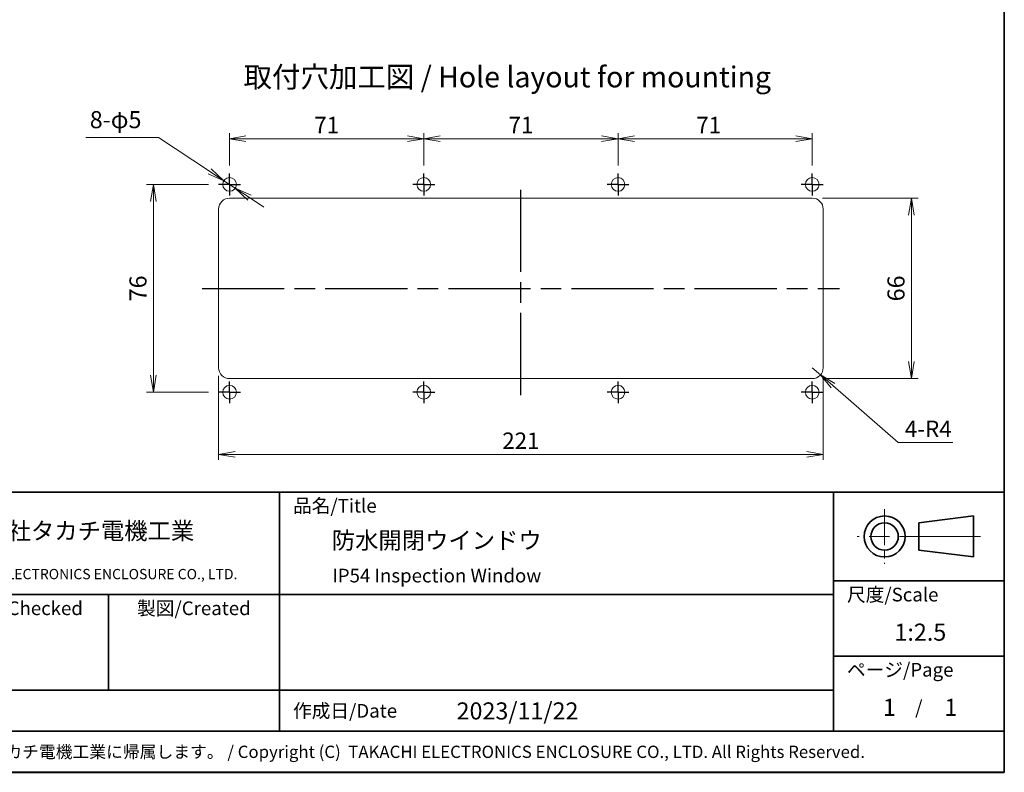
# Model space of a CAD drawing. Units: millimetres. Extents: x 36 to 1014, y 20 to 722.
# Drawn here: x 654 to 1014, y 20 to 295 of the extents above; entities that cross this region are included whole.
import ezdxf
from ezdxf.enums import TextEntityAlignment as Align

# ---------------------------------------------------------------- set-up
doc = ezdxf.new("R2010")
doc.units = ezdxf.units.MM
doc.header["$LTSCALE"] = 2.5
for name, pattern in [('AM_ISO08W050', [18, 12, -1.5, 3, -1.5]), ('AM_ISO08W050x2', [9, 6, -0.75, 1.5, -0.75]), ('CHAIN', [0.3543, 0.2362, -0.0295, 0.0591, -0.0295])]:
    doc.linetypes.add(name, pattern=pattern)
doc.layers.get('Defpoints').update_dxf_attribs({"lineweight": 25})
for name, color, linetype, lineweight in [('AM_7', 4, 'AM_ISO08W050', 25), ('Border (ISO)', 7, 'Continuous', 35), ('Dimension (ISO)', 7, 'Continuous', 18), ('Symbol (ISO)', 7, 'Continuous', 18), ('Title (ISO)', 7, 'Continuous', 35)]:
    doc.layers.add(name, color=color, linetype=linetype, lineweight=lineweight)
doc.styles.add('Note Text (TK)', font='MS PGothic.ttf')
doc.styles.add('文字スタイル40', font='MS PGothic.ttf')
doc.styles.add('文字スタイル67', font='arial.ttf')
doc.dimstyles.new('Default - Method 1b (TK)', dxfattribs={"dimscale": 2.5, "dimtxt": 2.5, "dimasz": 2.5, "dimexe": 1, "dimexo": 1.5, "dimgap": 1, "dimtad": 1, "dimtoh": 1, "dimrnd": 1e-08, "dimdsep": 46, "dimtxsty": 'Note Text (TK)', "dimblk": 'OPEN', "dimcen": 0.09, "dimdle": 5, "dimclrd": 100, "dimclre": 100, "dimclrt": 7, "dimadec": 1, "dimazin": 1, "dimtfac": 1, "dimtmove": 0, "dimatfit": 3, "dimldrblk": 'OPEN', "dimfxl": 1, "dimtolj": 1, "dimlwd": -1, "dimlwe": -1, "dimarcsym": 0})

# ---------------------------------------------------------------- blocks, each defined once
blk = doc.blocks.new('図面枠 tk図枠')
at = {"layer": 'Border (ISO)'}
for p in [(405.5, 289), (14.5, 8)]:
    blk.add_line(p, (405.5, 8), dxfattribs=at)
blk = doc.blocks.new('表題欄 tk表題欄')
at = {"layer": 'Title (ISO)'}
for p, q in [((74.71, 245.05), (255.71, 245.05)), ((149.71, 245.05), (149.71, 210.05)), ((230.71, 245.05), (230.71, 210.05)), ((255.71, 245.05), (255.71, 204.05)), ((243.21, 240.55), (251.21, 241.55)), ((243.21, 240.55), (243.21, 236.55)), ((251.21, 235.55), (251.21, 241.55)), ((243.21, 236.55), (251.21, 235.55)), ((230.71, 232.05), (255.71, 232.05)), ((74.71, 230.05), (230.71, 230.05)), ((124.71, 230.05), (124.71, 216.05)), ((230.71, 221.05), (255.71, 221.05)), ((74.71, 216.05), (230.71, 216.05)), ((255.71, 210.05), (74.71, 210.05)), ((74.71, 204.05), (255.71, 204.05))]:
    blk.add_line(p, q, dxfattribs=at)
at = {"layer": 'Title (ISO)', "color": 4, "linetype": 'CHAIN', "lineweight": 18, "ltscale": 8.88956}
blk.add_line((238.21, 242.55), (238.21, 234.55), dxfattribs=at)
at = {"layer": 'Title (ISO)', "color": 4, "linetype": 'CHAIN', "lineweight": 18, "ltscale": 20.001633}
blk.add_line((252.21, 238.55), (234.21, 238.55), dxfattribs=at)
at = {"layer": 'Title (ISO)'}
for radius in [3, 2]:
    blk.add_circle((238.21, 238.55), radius, dxfattribs=at)
at = {"layer": 'Title (ISO)', "color": 1, "char_height": 2, "line_spacing_factor": 1.5, "style": 'Note Text (TK)'}
for s, insert, attachment_point in [('\\fＭＳ Ｐゴシック|b0|i0;{\\H2.0000;品名/Title}', (151.71, 243.05), 4), ('\\fＭＳ Ｐゴシック|b0|i0;{\\H2.0000;尺度/Scale}', (232.71, 230.05), 4), ('\\fＭＳ Ｐゴシック|b0|i0;{\\H2.0000;検図/Checked}', (112.21, 228.05), 5), ('\\fＭＳ Ｐゴシック|b0|i0;{\\H2.0000;製図/Created}', (137.21, 228.05), 5), ('\\fＭＳ Ｐゴシック|b0|i0;{\\H2.0000;ページ/Page}', (232.71, 219.05), 4), ('\\fＭＳ Ｐゴシック|b0|i0;{\\H2.0000;作成日/Date}', (151.71, 213.05), 4)]:
    blk.add_mtext(s, dxfattribs=dict(at, insert=insert, attachment_point=attachment_point))
at = {"layer": 'Title (ISO)', "color": 7, "line_spacing_factor": 1.5, "style": 'Note Text (TK)'}
for s, insert, char_height, attachment_point in [('株式会社タカチ電機工業', (99.74, 239.05), 2.5, 4), ('\\fArial|b0|i0;{\\H1.4986;TAKACHI ELECTRONICS ENCLOSURE CO., LTD.}', (99.74, 233.05), 1.4986, 4), ('\\fＭＳ Ｐゴシック|b0|i0;{\\H2.0000;/}', (243.21, 213.55), 2, 5), ('\\fMS PGothic|b0|i0;{\\H1.8000;本図面の著作権は株式会社タカチ電機工業に帰属します。 / Copyright (C)\xa0 TAKACHI ELECTRONICS ENCLOSURE CO., LTD. All Rights Reserved.}', (77.71, 207.05), 1.8, 4)]:
    blk.add_mtext(s, dxfattribs=dict(at, insert=insert, char_height=char_height, attachment_point=attachment_point))
at = {"layer": 'Title (ISO)', "color": 7}
for tag, p, height, style in [('<品名>_001', (157.37, 236.74), 2.5, 'Note Text (TK)'), ('<Title>_001', (157.45, 231.83), 2, '文字スタイル67'), ('<尺度>_001', (239.64, 223.3), 2.5, 'Note Text (TK)'), ('<型番>_001', (157.56, 220.05), 3, '文字スタイル40'), ('作成日_001', (175.59, 211.78), 2.5, 'Note Text (TK)'), ('<ページ_No.>_001', (237.95, 212.3), 2.5, 'Note Text (TK)'), ('<総ページ数>_001', (246.95, 212.3), 2.5, 'Note Text (TK)')]:
    blk.add_attdef(tag, p, '', height=height, dxfattribs=dict(at, style=style))
at = {"layer": 'Title (ISO)', "color": 7, "style": 'Note Text (TK)'}
blk.add_attdef('<部品サイズ>', text='', height=2.5, dxfattribs=at).set_placement((112.21, 213.05), align=Align.MIDDLE_CENTER)
blk = doc.blocks.new('_Open')
at = {"color": 0, "linetype": 'ByBlock', "lineweight": -2}
for p, q in [((-1, 0.167), (0, 0)), ((-1, -0.167), (0, 0)), ((0, 0), (-1, 0))]:
    blk.add_line(p, q, dxfattribs=at)
blk = doc.blocks.new('*D29')
at = {"layer": 'Defpoints', "color": 0}
for p in [(801.54, 251.72), (730.54, 238.97), (801.54, 238.97)]:
    blk.add_point(p, dxfattribs=at)
at = {"layer": 'Dimension (ISO)', "color": 100}
for p, q in [((730.54, 241.97), (730.54, 253.72)), ((801.54, 241.97), (801.54, 253.72)), ((736.54, 251.72), (795.54, 251.72))]:
    blk.add_line(p, q, dxfattribs=at)
at = {"layer": 'Dimension (ISO)', "color": 100, "xscale": 6, "yscale": 6, "zscale": 6, "rotation": 180}
blk.add_blockref('_Open', (730.54, 251.72), dxfattribs=at)
at = {"layer": 'Dimension (ISO)', "color": 100, "xscale": 6, "yscale": 6, "zscale": 6}
blk.add_blockref('_Open', (801.54, 251.72), dxfattribs=at)
at = {"layer": 'Dimension (ISO)', "color": 7, "insert": (766.04, 256.72), "char_height": 6, "attachment_point": 5, "style": 'Note Text (TK)'}
blk.add_mtext('\\A1;71', dxfattribs=at)
blk = doc.blocks.new('*D30')
at = {"layer": 'Defpoints', "color": 0}
for p in [(801.54, 251.72), (801.54, 238.97), (872.54, 238.97)]:
    blk.add_point(p, dxfattribs=at)
at = {"layer": 'Dimension (ISO)', "color": 100}
for p, q in [((801.54, 241.97), (801.54, 253.72)), ((872.54, 241.97), (872.54, 253.72)), ((866.54, 251.72), (807.54, 251.72))]:
    blk.add_line(p, q, dxfattribs=at)
at = {"layer": 'Dimension (ISO)', "color": 100, "xscale": 6, "yscale": 6, "zscale": 6, "rotation": 180}
blk.add_blockref('_Open', (801.54, 251.72), dxfattribs=at)
at = {"layer": 'Dimension (ISO)', "color": 100, "xscale": 6, "yscale": 6, "zscale": 6}
blk.add_blockref('_Open', (872.54, 251.72), dxfattribs=at)
at = {"layer": 'Dimension (ISO)', "color": 7, "insert": (837.04, 256.72), "char_height": 6, "attachment_point": 5, "style": 'Note Text (TK)'}
blk.add_mtext('\\A1;71', dxfattribs=at)
blk = doc.blocks.new('*D31')
at = {"layer": 'Defpoints', "color": 0}
for p in [(872.54, 251.72), (872.54, 238.97), (943.54, 238.97)]:
    blk.add_point(p, dxfattribs=at)
at = {"layer": 'Dimension (ISO)', "color": 100}
for p, q in [((872.54, 241.97), (872.54, 253.72)), ((943.54, 241.97), (943.54, 253.72)), ((937.54, 251.72), (878.54, 251.72))]:
    blk.add_line(p, q, dxfattribs=at)
at = {"layer": 'Dimension (ISO)', "color": 100, "xscale": 6, "yscale": 6, "zscale": 6, "rotation": 180}
blk.add_blockref('_Open', (872.54, 251.72), dxfattribs=at)
at = {"layer": 'Dimension (ISO)', "color": 100, "xscale": 6, "yscale": 6, "zscale": 6}
blk.add_blockref('_Open', (943.54, 251.72), dxfattribs=at)
at = {"layer": 'Dimension (ISO)', "color": 7, "insert": (905.71, 256.72), "char_height": 6, "attachment_point": 5, "style": 'Note Text (TK)'}
blk.add_mtext('\\A1;71', dxfattribs=at)
blk = doc.blocks.new('*D32')
at = {"layer": 'Defpoints', "color": 0}
for p in [(726.54, 167.97), (947.54, 167.97), (947.54, 136.27)]:
    blk.add_point(p, dxfattribs=at)
at = {"layer": 'Dimension (ISO)', "color": 100}
for p, q in [((726.54, 164.97), (726.54, 134.27)), ((947.54, 164.97), (947.54, 134.27)), ((732.54, 136.27), (941.54, 136.27))]:
    blk.add_line(p, q, dxfattribs=at)
at = {"layer": 'Dimension (ISO)', "color": 100, "xscale": 6, "yscale": 6, "zscale": 6, "rotation": 180}
blk.add_blockref('_Open', (726.54, 136.27), dxfattribs=at)
at = {"layer": 'Dimension (ISO)', "color": 100, "xscale": 6, "yscale": 6, "zscale": 6}
blk.add_blockref('_Open', (947.54, 136.27), dxfattribs=at)
at = {"layer": 'Dimension (ISO)', "color": 7, "insert": (837.04, 141.27), "char_height": 6, "attachment_point": 5, "style": 'Note Text (TK)'}
blk.add_mtext('\\A1;221', dxfattribs=at)
blk = doc.blocks.new('*D33')
at = {"layer": 'Defpoints', "color": 0}
for p in [(943.54, 167.97), (946.56, 165.35)]:
    blk.add_point(p, dxfattribs=at)
at = {"layer": 'Dimension (ISO)', "color": 100}
for p, q in [((943.54, 167.97), (946.56, 165.35)), ((974.97, 140.61), (951.08, 161.41)), ((994.93, 140.61), (974.97, 140.61))]:
    blk.add_line(p, q, dxfattribs=at)
at = {"layer": 'Dimension (ISO)', "color": 100, "xscale": 6, "yscale": 6, "zscale": 6, "rotation": 138.9537283649229}
blk.add_blockref('_Open', (946.56, 165.35), dxfattribs=at)
at = {"layer": 'Dimension (ISO)', "color": 7, "insert": (985.95, 145.61), "char_height": 6, "attachment_point": 5, "style": 'Note Text (TK)'}
blk.add_mtext('\\A1;4-R4', dxfattribs=at)
blk = doc.blocks.new('*D36')
at = {"layer": 'Defpoints', "color": 0}
for p in [(728.45, 236.35), (732.63, 233.6)]:
    blk.add_point(p, dxfattribs=at)
at = {"layer": 'Dimension (ISO)', "color": 100, "linetype": 'ByBlock'}
for p, q in [((677.96, 252.11), (704.57, 252.11)), ((704.57, 252.11), (723.24, 239.79)), ((732.63, 233.6), (728.45, 236.35)), ((737.84, 230.15), (743.06, 226.71))]:
    blk.add_line(p, q, dxfattribs=at)
at = {"layer": 'Dimension (ISO)', "color": 100, "xscale": 6.25, "yscale": 6.25, "zscale": 6.25}
for p, rotation in [((728.45, 236.35), 326.5809983833406), ((732.63, 233.6), 146.5809983833406)]:
    blk.add_blockref('_Open', p, dxfattribs=dict(at, rotation=rotation))
at = {"layer": 'Dimension (ISO)', "color": 7, "insert": (688.88, 258.68), "char_height": 6.25, "attachment_point": 5, "style": 'Note Text (TK)'}
blk.add_mtext('\\A1;8-φ5', dxfattribs=at)
blk = doc.blocks.new('*D37')
at = {"layer": 'Defpoints', "color": 0}
for p in [(726.54, 234.97), (702.68, 158.97), (726.54, 158.97)]:
    blk.add_point(p, dxfattribs=at)
at = {"layer": 'Dimension (ISO)', "color": 100, "linetype": 'ByBlock'}
for p, q in [((722.79, 234.97), (700.18, 234.97)), ((702.68, 228.72), (702.68, 165.22)), ((722.79, 158.97), (700.18, 158.97))]:
    blk.add_line(p, q, dxfattribs=at)
at = {"layer": 'Dimension (ISO)', "color": 100, "xscale": 6.25, "yscale": 6.25, "zscale": 6.25}
for p, rotation in [((702.68, 234.97), 90), ((702.68, 158.97), 270)]:
    blk.add_blockref('_Open', p, dxfattribs=dict(at, rotation=rotation))
at = {"layer": 'Dimension (ISO)', "color": 7, "insert": (697.06, 196.97), "char_height": 6.25, "attachment_point": 5, "rotation": 90, "style": 'Note Text (TK)'}
blk.add_mtext('\\A1;76', dxfattribs=at)
blk = doc.blocks.new('*D38')
at = {"layer": 'Defpoints', "color": 0}
for p in [(943.54, 229.97), (943.54, 163.97), (979.79, 163.97)]:
    blk.add_point(p, dxfattribs=at)
at = {"layer": 'Dimension (ISO)', "color": 100, "linetype": 'ByBlock'}
for p, q in [((947.29, 229.97), (982.29, 229.97)), ((979.79, 223.72), (979.79, 170.22)), ((947.29, 163.97), (982.29, 163.97))]:
    blk.add_line(p, q, dxfattribs=at)
at = {"layer": 'Dimension (ISO)', "color": 100, "xscale": 6.25, "yscale": 6.25, "zscale": 6.25}
for p, rotation in [((979.79, 229.97), 90), ((979.79, 163.97), 270)]:
    blk.add_blockref('_Open', p, dxfattribs=dict(at, rotation=rotation))
at = {"layer": 'Dimension (ISO)', "color": 7, "insert": (974.16, 196.97), "char_height": 6.25, "attachment_point": 5, "rotation": 90, "style": 'Note Text (TK)'}
blk.add_mtext('\\A1;66', dxfattribs=at)

msp = doc.modelspace()

# ---------------------------------------------------------------- linework, layer by layer
at = {"lineweight": 0}
msp.add_lwpolyline([(730.54164205, 229.97372749), (943.54164205, 229.97372749, -0.4142135624), (947.54164205, 225.97372749), (947.54164205, 167.97372749, -0.4142135624), (943.54164205, 163.97372749), (730.54164205, 163.97372749, -0.4142135624), (726.54164205, 167.97372749), (726.54164205, 225.97372749, -0.4142135624)], format="xyb", close=True, dxfattribs=at)
for centre in [(730.54164205, 234.97372749), (801.54164205, 234.97372749), (872.54164205, 234.97372749), (943.54164205, 234.97372749), (730.54164205, 158.97372749), (801.54164205, 158.97372749), (872.54164205, 158.97372749), (943.54164205, 158.97372749)]:
    msp.add_circle(centre, 2.5, dxfattribs=at)
at = {"layer": 'AM_7', "linetype": 'AM_ISO08W050x2'}
for p, q in [((730.54164205, 234.97372749), (730.54164205, 238.97372749)), ((801.54164205, 234.97372749), (801.54164205, 238.97372749)), ((872.54164205, 234.97372749), (872.54164205, 238.97372749)), ((943.54164205, 234.97372749), (943.54164205, 238.97372749)), ((730.54164205, 234.97372749), (726.54164205, 234.97372749)), ((730.54164205, 234.97372749), (734.54164205, 234.97372749)), ((730.54164205, 234.97372749), (730.54164205, 230.97372749)), ((801.54164205, 234.97372749), (797.54164205, 234.97372749)), ((801.54164205, 234.97372749), (805.54164205, 234.97372749)), ((801.54164205, 234.97372749), (801.54164205, 230.97372749)), ((872.54164205, 234.97372749), (868.54164205, 234.97372749)), ((872.54164205, 234.97372749), (876.54164205, 234.97372749)), ((872.54164205, 234.97372749), (872.54164205, 230.97372749)), ((943.54164205, 234.97372749), (939.54164205, 234.97372749)), ((943.54164205, 234.97372749), (947.54164205, 234.97372749)), ((943.54164205, 234.97372749), (943.54164205, 230.97372749)), ((730.54164205, 158.97372749), (730.54164205, 162.97372749)), ((801.54164205, 158.97372749), (801.54164205, 162.97372749)), ((872.54164205, 158.97372749), (872.54164205, 162.97372749)), ((943.54164205, 158.97372749), (943.54164205, 162.97372749)), ((730.54164205, 158.97372749), (726.54164205, 158.97372749)), ((730.54164205, 158.97372749), (734.54164205, 158.97372749)), ((730.54164205, 158.97372749), (730.54164205, 154.97372749)), ((801.54164205, 158.97372749), (797.54164205, 158.97372749)), ((801.54164205, 158.97372749), (805.54164205, 158.97372749)), ((801.54164205, 158.97372749), (801.54164205, 154.97372749)), ((872.54164205, 158.97372749), (868.54164205, 158.97372749)), ((872.54164205, 158.97372749), (876.54164205, 158.97372749)), ((872.54164205, 158.97372749), (872.54164205, 154.97372749)), ((943.54164205, 158.97372749), (939.54164205, 158.97372749)), ((943.54164205, 158.97372749), (947.54164205, 158.97372749)), ((943.54164205, 158.97372749), (943.54164205, 154.97372749))]:
    msp.add_line(p, q, dxfattribs=at)
at = {"layer": 'AM_7'}
for p, q in [((837.04164205, 157.97372749), (837.04164205, 235.97372749)), ((720.54164205, 196.97372749), (953.54164205, 196.97372749))]:
    msp.add_line(p, q, dxfattribs=at)

# ---------------------------------------------------------------- block references
at = {"xscale": 2.5, "yscale": 2.5, "zscale": 2.5}
msp.add_blockref('図面枠 tk図枠', (0, 0), dxfattribs=at)
ref = msp.add_blockref('表題欄 tk表題欄', (374.47794019, -490.13184757), dxfattribs=dict(xscale=2.5, yscale=2.5, zscale=2.5))
ref.add_attrib('<品名>_001', '防水開閉ウインドウ', (767.89772727, 101.71519886), dxfattribs={"layer": 'Title (ISO)', "color": 7, "height": 6.25, "style": 'Note Text (TK)'})
ref.add_attrib('<尺度>_001', '1:2.5', (973.58664773, 68.125), dxfattribs={"layer": 'Title (ISO)', "color": 7, "height": 6.25, "style": 'Note Text (TK)'})
ref.add_attrib('作成日_001', '2023/11/22', (813.52272727, 39.32173295), dxfattribs={"layer": 'Title (ISO)', "color": 7, "height": 6.25, "style": 'Note Text (TK)'})
ref.add_attrib('<Title>_001', 'IP54 Inspection Window', (768.09856752, 89.44406546), dxfattribs={"layer": 'Title (ISO)', "color": 7, "height": 5.0000000745, "style": '文字スタイル67'})
ref.add_attrib('<ページ_No.>_001', '1', (969.35014205, 40.625), dxfattribs={"layer": 'Title (ISO)', "color": 7, "height": 6.25, "style": 'Note Text (TK)'})
ref.add_attrib('<総ページ数>_001', '1', (991.85014205, 40.625), dxfattribs={"layer": 'Title (ISO)', "color": 7, "height": 6.25, "style": 'Note Text (TK)'})

# ---------------------------------------------------------------- texts
at = {"layer": 'Symbol (ISO)', "color": 7, "insert": (735.64266263, 274.29947962), "char_height": 7.6250001788, "width": 241.6034725534, "attachment_point": 4, "line_spacing_factor": 1.5, "style": 'Note Text (TK)'}
msp.add_mtext('取付穴加工図 {\\f?lＳ Ｐゴシック|b0|i0|c128|p0;/ }Hole layout for mounting', dxfattribs=at)

# ---------------------------------------------------------------- dimensions: what is measured, and where the dimension line sits
at = {"layer": 'Dimension (ISO)'}
dim = msp.add_diameter_dim_2p(p1=(732.62830519, 233.59683354), p2=(728.45497891, 236.35062144), text='8-φ5', dimstyle='Default - Method 1b (TK)', override={"dimdec": 1, "dimarcsym": 1}, dxfattribs=at)
dim.commit()
dim.dimension.update_dxf_attribs({"geometry": '*D36', "text_midpoint": (688.87983688, 252.1097077), "dimtype": 163})
for base, p1, p2, override, picture, middle in [((801.54164205, 251.72012877), (730.54164205, 238.97372749), (801.54164205, 238.97372749), {"dimscale": 2, "dimtxt": 3, "dimasz": 3, "dimdec": 1, "dimtix": 1}, '*D29', (766.04164205, 251.72012877)), ((801.54164205, 251.72012877), (872.54164205, 238.97372749), (801.54164205, 238.97372749), {"dimscale": 2, "dimtxt": 3, "dimasz": 3, "dimdec": 1, "dimtix": 1}, '*D30', (837.04164205, 251.72012877)), ((872.54164205, 251.72012877), (943.54164205, 238.97372749), (872.54164205, 238.97372749), {"dimscale": 2, "dimtxt": 3, "dimasz": 3, "dimdec": 1, "dimtix": 1}, '*D31', (905.71049373, 251.72012877)), ((947.54164205, 136.27069683), (726.54164205, 167.97372749), (947.54164205, 167.97372749), {"dimscale": 2, "dimtxt": 3, "dimasz": 3, "dimdec": 1}, '*D32', (837.04164205, 136.27069683))]:
    dim = msp.add_linear_dim(base=base, p1=p1, p2=p2, dimstyle='Default - Method 1b (TK)', override=override, dxfattribs=at)
    dim.commit()
    dim.dimension.update_dxf_attribs({"geometry": picture, "text_midpoint": middle, "dimtype": 160})
dim = msp.add_linear_dim(base=(702.68126355, 158.97372749), p1=(726.54164205, 234.97372749), p2=(726.54164205, 158.97372749), angle=90, dimstyle='Default - Method 1b (TK)', override={"dimdec": 1, "dimarcsym": 1}, dxfattribs=at)
dim.commit()
dim.dimension.update_dxf_attribs({"geometry": '*D37', "text_midpoint": (702.68126355, 196.97372749), "dimtype": 160})
dim = msp.add_linear_dim(base=(979.78953387, 163.97372749), p1=(943.54164205, 229.97372749), p2=(943.54164205, 163.97372749), angle=90, dimstyle='Default - Method 1b (TK)', override={"dimdec": 1, "dimarcsym": 1}, dxfattribs=at)
dim.commit()
dim.dimension.update_dxf_attribs({"geometry": '*D38', "text_midpoint": (974.16453387, 196.97372749)})
dim = msp.add_radius_dim(center=(943.54164205, 167.97372749), mpoint=(946.55836007, 165.34705424), text='4-<>', dimstyle='Default - Method 1b (TK)', override={"dimscale": 2, "dimtxt": 3, "dimasz": 3, "dimdec": 1}, dxfattribs=at)
dim.commit()
dim.dimension.update_dxf_attribs({"geometry": '*D33', "text_midpoint": (985.94921217, 140.61213901), "dimtype": 164})

doc.saveas('drawing.dxf')
